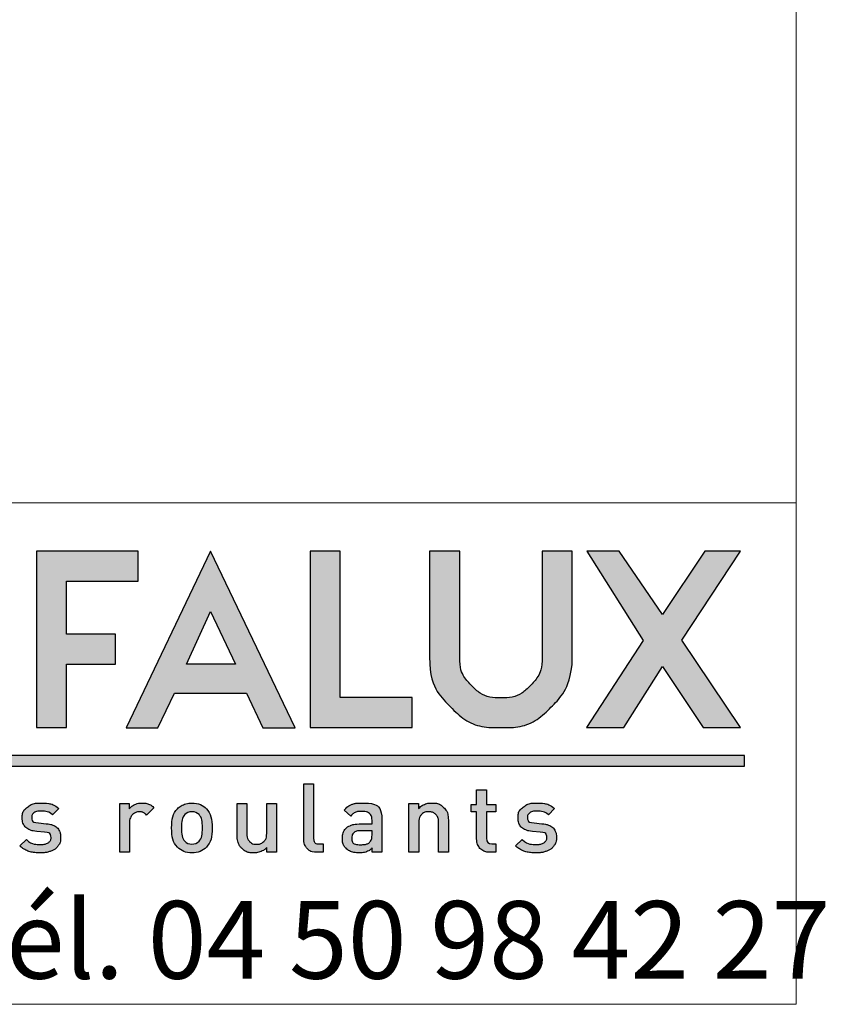
# Paper-space layout 'BR-IC17ESP-D' of a CAD drawing. Units: millimetres. Extents: x 10 to 201, y 11 to 459.
# Drawn here: x 179 to 201, y 13 to 40 of the extents above; entities that cross this region are included whole.
import ezdxf

# ---------------------------------------------------------------- set-up
doc = ezdxf.new("R2010")
doc.units = ezdxf.units.MM
doc.layers.add('CALQUE_1', color=7, linetype='Continuous')
doc.styles.add('SLDTEXTSTYLE1', font='TXT', dxfattribs={"width": 0.683824})

# ---------------------------------------------------------------- blocks, each defined once
blk = doc.blocks.new('Logo cartouche_2')
at = {"layer": 'CALQUE_1'}
for color, points in [(158, [(23.558, 7.506), (25.518, 7.506), (25.518, 8.321), (22.74, 8.321), (22.74, 3.504), (23.558, 3.504), (23.557, 5.238), (24.899, 5.238), (24.899, 6.057), (23.558, 6.057)]), (158, [(32.985, 4.323), (31.025, 4.323), (31.025, 8.321), (30.206, 8.321), (30.206, 3.504), (30.382, 3.504), (32.985, 3.504)]), (158, [(41.94, 3.506), (40.345, 5.893), (41.941, 8.321), (40.973, 8.321), (39.811, 6.589), (38.629, 8.321), (37.747, 8.321), (39.285, 5.885), (37.745, 3.505), (38.757, 3.505), (39.814, 5.175), (40.92, 3.506)]), (41, [(42.048, 2.744), (1.375, 2.744), (1.375, 2.452), (42.048, 2.452)])]:
    blk.add_hatch(color=color, dxfattribs=at).paths.add_polyline_path(points, flags=0)
h = blk.add_hatch(color=158, dxfattribs=at)
h.paths.add_polyline_path([(29.794, 3.503), (27.49, 8.323), (25.184, 3.503), (26.048, 3.503), (26.506, 4.446), (28.471, 4.446), (28.911, 3.503)], flags=0)
h.paths.add_polyline_path([(27.489, 6.676), (28.172, 5.239), (26.831, 5.238)], flags=0)
h = blk.add_hatch(color=158, dxfattribs=at)
edge = h.paths.add_edge_path(flags=0)
edge.add_line((37.351, 8.321), (36.532, 8.321))
edge.add_line((36.532, 8.321), (36.532, 8.145))
edge.add_line((36.532, 8.145), (36.532, 5.432))
edge.add_spline(control_points=[(36.532, 5.432), (36.53, 5.121), (36.427, 4.872), (36.204, 4.647), (35.98, 4.425), (35.729, 4.32), (35.411, 4.319), (35.091, 4.32), (34.838, 4.425), (34.613, 4.647), (34.389, 4.872), (34.285, 5.121), (34.283, 5.432)], knot_values=[0, 0, 0, 0, 1, 2, 3, 4, 5, 6, 7, 8, 9, 10, 10, 10, 10], weights=[1, 1, 1, 1, 1, 1, 1, 1, 1, 1, 1, 1, 1], degree=3, periodic=0)
edge.add_line((34.283, 5.432), (34.283, 8.321))
edge.add_line((34.283, 8.321), (33.464, 8.321))
edge.add_line((33.464, 8.321), (33.464, 5.432))
edge.add_spline(control_points=[(33.464, 5.432), (33.463, 4.907), (33.658, 4.439), (34.034, 4.069), (34.408, 3.696), (34.88, 3.503), (35.411, 3.505), (35.414, 3.505), (35.416, 3.505), (35.418, 3.505), (35.942, 3.504), (36.41, 3.699), (36.783, 4.071), (37.098, 4.382), (37.29, 4.773), (37.349, 5.221)], knot_values=[0, 0, 0, 0, 1, 2, 3, 4, 5, 6, 7, 8, 9, 10, 11, 12, 13, 13, 13, 13], weights=[1, 1, 1, 1, 1, 1, 1, 1, 1, 1, 1, 1, 1, 1, 1, 1], degree=3, periodic=0)
edge.add_line((37.349, 5.221), (37.351, 5.233))
edge.add_line((37.351, 5.233), (37.351, 8.321))
h = blk.add_hatch(color=158, dxfattribs=at)
edge = h.paths.add_edge_path(flags=0)
edge.add_line((30.561, 0.33), (30.561, 0.102))
edge.add_line((30.561, 0.102), (30.396, 0.102))
edge.add_spline(control_points=[(30.396, 0.102), (30.276, 0.102), (30.185, 0.137), (30.124, 0.206), (30.063, 0.276), (30.033, 0.364), (30.033, 0.469)], knot_values=[0, 0, 0, 0, 1, 2, 3, 4, 4, 4, 4], weights=[1, 1, 1, 1, 1, 1, 1], degree=3, periodic=0)
edge.add_line((30.033, 0.469), (30.033, 1.968))
edge.add_line((30.033, 1.968), (30.3, 1.968))
edge.add_line((30.3, 1.968), (30.3, 0.485))
edge.add_spline(control_points=[(30.3, 0.485), (30.3, 0.432), (30.311, 0.393), (30.332, 0.368), (30.353, 0.342), (30.39, 0.33), (30.443, 0.33)], knot_values=[0, 0, 0, 0, 1, 2, 3, 4, 4, 4, 4], weights=[1, 1, 1, 1, 1, 1, 1], degree=3, periodic=0)
edge.add_line((30.443, 0.33), (30.561, 0.33))
h = blk.add_hatch(color=158, dxfattribs=at)
edge = h.paths.add_edge_path(flags=0)
edge.add_line((35.271, 0.33), (35.271, 0.102))
edge.add_line((35.271, 0.102), (35.111, 0.102))
edge.add_spline(control_points=[(35.111, 0.102), (35.033, 0.102), (34.966, 0.119), (34.91, 0.153), (34.856, 0.187), (34.815, 0.232), (34.787, 0.288), (34.76, 0.344), (34.746, 0.406), (34.746, 0.472)], knot_values=[0, 0, 0, 0, 1, 2, 3, 4, 5, 6, 7, 7, 7, 7], weights=[1, 1, 1, 1, 1, 1, 1, 1, 1, 1], degree=3, periodic=0)
edge.add_line((34.746, 0.472), (34.746, 1.203))
edge.add_line((34.746, 1.203), (34.595, 1.203))
edge.add_line((34.595, 1.203), (34.595, 1.408))
edge.add_line((34.595, 1.408), (34.746, 1.408))
edge.add_line((34.746, 1.408), (34.746, 1.811))
edge.add_line((34.746, 1.811), (35.014, 1.811))
edge.add_line((35.014, 1.811), (35.014, 1.408))
edge.add_line((35.014, 1.408), (35.271, 1.408))
edge.add_line((35.271, 1.408), (35.271, 1.203))
edge.add_line((35.271, 1.203), (35.014, 1.203))
edge.add_line((35.014, 1.203), (35.014, 0.485))
edge.add_spline(control_points=[(35.014, 0.485), (35.014, 0.381), (35.063, 0.33), (35.161, 0.33)], knot_values=[0, 0, 0, 0, 1, 1, 1, 1], weights=[1, 1, 1, 1], degree=3, periodic=0)
edge.add_line((35.161, 0.33), (35.271, 0.33))
h = blk.add_hatch(color=158, dxfattribs=at)
edge = h.paths.add_edge_path(flags=0)
edge.add_spline(control_points=[(23.4, 0.508), (23.4, 0.417), (23.377, 0.341), (23.33, 0.277), (23.283, 0.214), (23.218, 0.167), (23.135, 0.135), (23.052, 0.103), (22.956, 0.087), (22.847, 0.087), (22.767, 0.087), (22.695, 0.092), (22.631, 0.103), (22.566, 0.114), (22.506, 0.134), (22.45, 0.161), (22.394, 0.188), (22.34, 0.227), (22.288, 0.277)], knot_values=[0, 0, 0, 0, 1, 2, 3, 4, 5, 6, 7, 8, 9, 10, 11, 12, 13, 14, 15, 16, 16, 16, 16], weights=[1, 1, 1, 1, 1, 1, 1, 1, 1, 1, 1, 1, 1, 1, 1, 1, 1, 1, 1], degree=3, periodic=0)
edge.add_line((22.288, 0.277), (22.464, 0.453))
edge.add_spline(control_points=[(22.464, 0.453), (22.554, 0.36), (22.681, 0.315), (22.847, 0.315), (22.902, 0.315), (22.952, 0.321), (22.996, 0.335), (23.041, 0.349), (23.076, 0.369), (23.101, 0.397), (23.126, 0.424), (23.138, 0.458), (23.138, 0.498), (23.138, 0.593), (23.079, 0.646), (22.96, 0.655)], knot_values=[0, 0, 0, 0, 1, 2, 3, 4, 5, 6, 7, 8, 9, 10, 11, 12, 13, 13, 13, 13], weights=[1, 1, 1, 1, 1, 1, 1, 1, 1, 1, 1, 1, 1, 1, 1, 1], degree=3, periodic=0)
edge.add_line((22.96, 0.655), (22.748, 0.673))
edge.add_spline(control_points=[(22.748, 0.673), (22.663, 0.68), (22.591, 0.698), (22.533, 0.727), (22.474, 0.755), (22.429, 0.795), (22.399, 0.847), (22.369, 0.899), (22.353, 0.963), (22.353, 1.04), (22.353, 1.165), (22.401, 1.265), (22.496, 1.338), (22.591, 1.411), (22.711, 1.447), (22.854, 1.447), (23.069, 1.447), (23.234, 1.397), (23.348, 1.297)], knot_values=[0, 0, 0, 0, 1, 2, 3, 4, 5, 6, 7, 8, 9, 10, 11, 12, 13, 14, 15, 16, 16, 16, 16], weights=[1, 1, 1, 1, 1, 1, 1, 1, 1, 1, 1, 1, 1, 1, 1, 1, 1, 1, 1], degree=3, periodic=0)
edge.add_line((23.348, 1.297), (23.18, 1.127))
edge.add_spline(control_points=[(23.18, 1.127), (23.103, 1.192), (22.993, 1.225), (22.852, 1.225), (22.774, 1.225), (22.714, 1.209), (22.673, 1.178), (22.631, 1.148), (22.611, 1.106), (22.611, 1.053), (22.611, 0.963), (22.672, 0.913), (22.795, 0.902)], knot_values=[0, 0, 0, 0, 1, 2, 3, 4, 5, 6, 7, 8, 9, 10, 10, 10, 10], weights=[1, 1, 1, 1, 1, 1, 1, 1, 1, 1, 1, 1, 1], degree=3, periodic=0)
edge.add_line((22.795, 0.902), (23.005, 0.883))
edge.add_spline(control_points=[(23.005, 0.883), (23.088, 0.876), (23.158, 0.858), (23.218, 0.829), (23.277, 0.8), (23.322, 0.759), (23.354, 0.705), (23.385, 0.651), (23.4, 0.585), (23.4, 0.508)], knot_values=[0, 0, 0, 0, 1, 2, 3, 4, 5, 6, 7, 7, 7, 7], weights=[1, 1, 1, 1, 1, 1, 1, 1, 1, 1], degree=3, periodic=0)
h = blk.add_hatch(color=158, dxfattribs=at)
edge = h.paths.add_edge_path(flags=0)
edge.add_spline(control_points=[(25.273, 1.286), (25.308, 1.335), (25.357, 1.374), (25.421, 1.403), (25.484, 1.433), (25.553, 1.447), (25.626, 1.447), (25.691, 1.447), (25.75, 1.438), (25.8, 1.418), (25.849, 1.399), (25.897, 1.366), (25.943, 1.32)], knot_values=[0, 0, 0, 0, 1, 2, 3, 4, 5, 6, 7, 8, 9, 10, 10, 10, 10], weights=[1, 1, 1, 1, 1, 1, 1, 1, 1, 1, 1, 1, 1], degree=3, periodic=0)
edge.add_line((25.943, 1.32), (25.741, 1.118))
edge.add_spline(control_points=[(25.741, 1.118), (25.71, 1.15), (25.681, 1.172), (25.653, 1.186), (25.625, 1.2), (25.588, 1.207), (25.543, 1.207), (25.495, 1.207), (25.451, 1.194), (25.41, 1.169), (25.37, 1.144), (25.338, 1.11), (25.314, 1.065), (25.29, 1.021), (25.278, 0.968), (25.278, 0.909)], knot_values=[0, 0, 0, 0, 1, 2, 3, 4, 5, 6, 7, 8, 9, 10, 11, 12, 13, 13, 13, 13], weights=[1, 1, 1, 1, 1, 1, 1, 1, 1, 1, 1, 1, 1, 1, 1, 1], degree=3, periodic=0)
edge.add_line((25.278, 0.909), (25.278, 0.102))
edge.add_line((25.278, 0.102), (25.01, 0.102))
edge.add_line((25.01, 0.102), (25.01, 1.431))
edge.add_line((25.01, 1.431), (25.273, 1.431))
edge.add_line((25.273, 1.431), (25.273, 1.286))
h = blk.add_hatch(color=158, dxfattribs=at)
edge = h.paths.add_edge_path(flags=0)
edge.add_spline(control_points=[(27.377, 1.29), (27.436, 1.227), (27.478, 1.155), (27.5, 1.073)], knot_values=[13, 13, 13, 13, 14, 14, 14, 14], weights=[1, 1, 1, 1], degree=3, periodic=0)
edge.add_spline(control_points=[(27.5, 1.073), (27.523, 0.99), (27.534, 0.889), (27.534, 0.768)], knot_values=[14, 14, 14, 14, 15, 15, 15, 15], weights=[1, 1, 1, 1], degree=3, periodic=0)
edge.add_spline(control_points=[(27.534, 0.768), (27.534, 0.645), (27.523, 0.542), (27.501, 0.46)], knot_values=[0, 0, 0, 0, 1, 1, 1, 1], weights=[1, 1, 1, 1], degree=3, periodic=0)
edge.add_spline(control_points=[(27.501, 0.46), (27.479, 0.378), (27.437, 0.306), (27.377, 0.244)], knot_values=[1, 1, 1, 1, 2, 2, 2, 2], weights=[1, 1, 1, 1], degree=3, periodic=0)
edge.add_spline(control_points=[(27.377, 0.244), (27.276, 0.139), (27.143, 0.087), (26.979, 0.087), (26.816, 0.087), (26.684, 0.139), (26.583, 0.244)], knot_values=[2, 2, 2, 2, 3, 3, 3, 4, 4, 4, 4], weights=[1, 1, 1, 1, 1, 1, 1], degree=3, periodic=0)
edge.add_spline(control_points=[(26.583, 0.244), (26.523, 0.306), (26.482, 0.378), (26.46, 0.461)], knot_values=[4, 4, 4, 4, 5, 5, 5, 5], weights=[1, 1, 1, 1], degree=3, periodic=0)
edge.add_spline(control_points=[(26.46, 0.461), (26.437, 0.543), (26.426, 0.646), (26.426, 0.768), (26.426, 0.887), (26.437, 0.988), (26.461, 1.072)], knot_values=[5, 5, 5, 5, 6, 6, 6, 7, 7, 7, 7], weights=[1, 1, 1, 1, 1, 1, 1], degree=3, periodic=0)
edge.add_spline(control_points=[(26.461, 1.072), (26.483, 1.156), (26.525, 1.228), (26.583, 1.29)], knot_values=[7, 7, 7, 7, 8, 8, 8, 8], weights=[1, 1, 1, 1], degree=3, periodic=0)
edge.add_spline(control_points=[(26.583, 1.29), (26.612, 1.321), (26.646, 1.347), (26.684, 1.37)], knot_values=[8, 8, 8, 8, 9, 9, 9, 9], weights=[1, 1, 1, 1], degree=3, periodic=0)
edge.add_spline(control_points=[(26.684, 1.37), (26.723, 1.394), (26.767, 1.412), (26.818, 1.426)], knot_values=[9, 9, 9, 9, 10, 10, 10, 10], weights=[1, 1, 1, 1], degree=3, periodic=0)
edge.add_spline(control_points=[(26.818, 1.426), (26.869, 1.44), (26.922, 1.447), (26.979, 1.447), (27.067, 1.447), (27.144, 1.433), (27.21, 1.404)], knot_values=[10, 10, 10, 10, 11, 11, 11, 12, 12, 12, 12], weights=[1, 1, 1, 1, 1, 1, 1], degree=3, periodic=0)
edge.add_spline(control_points=[(27.21, 1.404), (27.277, 1.375), (27.332, 1.337), (27.377, 1.29)], knot_values=[12, 12, 12, 12, 13, 13, 13, 13], weights=[1, 1, 1, 1], degree=3, periodic=0)
edge = h.paths.add_edge_path(flags=0)
edge.add_spline(control_points=[(26.784, 0.404), (26.837, 0.351), (26.902, 0.324), (26.979, 0.324), (27.058, 0.324), (27.123, 0.351), (27.175, 0.404)], knot_values=[8, 8, 8, 8, 9, 9, 9, 10, 10, 10, 10], weights=[1, 1, 1, 1, 1, 1, 1], degree=3, periodic=0)
edge.add_spline(control_points=[(27.175, 0.404), (27.212, 0.442), (27.237, 0.49), (27.249, 0.549)], knot_values=[10, 10, 10, 10, 11, 11, 11, 11], weights=[1, 1, 1, 1], degree=3, periodic=0)
edge.add_spline(control_points=[(27.249, 0.549), (27.261, 0.608), (27.267, 0.681), (27.267, 0.767)], knot_values=[11, 11, 11, 11, 12, 12, 12, 12], weights=[1, 1, 1, 1], degree=3, periodic=0)
edge.add_spline(control_points=[(27.267, 0.767), (27.267, 0.854), (27.261, 0.927), (27.249, 0.986)], knot_values=[0, 0, 0, 0, 1, 1, 1, 1], weights=[1, 1, 1, 1], degree=3, periodic=0)
edge.add_spline(control_points=[(27.249, 0.986), (27.237, 1.045), (27.212, 1.094), (27.175, 1.131)], knot_values=[1, 1, 1, 1, 2, 2, 2, 2], weights=[1, 1, 1, 1], degree=3, periodic=0)
edge.add_spline(control_points=[(27.175, 1.131), (27.126, 1.181), (27.061, 1.207), (26.979, 1.207), (26.899, 1.207), (26.834, 1.181), (26.784, 1.131)], knot_values=[2, 2, 2, 2, 3, 3, 3, 4, 4, 4, 4], weights=[1, 1, 1, 1, 1, 1, 1], degree=3, periodic=0)
edge.add_spline(control_points=[(26.784, 1.131), (26.747, 1.094), (26.723, 1.045), (26.711, 0.986)], knot_values=[4, 4, 4, 4, 5, 5, 5, 5], weights=[1, 1, 1, 1], degree=3, periodic=0)
edge.add_spline(control_points=[(26.711, 0.986), (26.699, 0.927), (26.693, 0.854), (26.693, 0.767), (26.693, 0.681), (26.699, 0.608), (26.711, 0.549)], knot_values=[5, 5, 5, 5, 6, 6, 6, 7, 7, 7, 7], weights=[1, 1, 1, 1, 1, 1, 1], degree=3, periodic=0)
edge.add_spline(control_points=[(26.711, 0.549), (26.723, 0.49), (26.747, 0.442), (26.784, 0.404)], knot_values=[7, 7, 7, 7, 8, 8, 8, 8], weights=[1, 1, 1, 1], degree=3, periodic=0)
h = blk.add_hatch(color=158, dxfattribs=at)
edge = h.paths.add_edge_path(flags=0)
edge.add_line((29.288, 1.431), (29.288, 0.102))
edge.add_line((29.288, 0.102), (29.027, 0.102))
edge.add_line((29.027, 0.102), (29.027, 0.235))
edge.add_spline(control_points=[(29.027, 0.235), (28.982, 0.187), (28.928, 0.151), (28.866, 0.125), (28.804, 0.1), (28.74, 0.087), (28.672, 0.087), (28.538, 0.087), (28.429, 0.127), (28.344, 0.207), (28.296, 0.255), (28.262, 0.309), (28.242, 0.37), (28.221, 0.431), (28.211, 0.502), (28.211, 0.582)], knot_values=[0, 0, 0, 0, 1, 2, 3, 4, 5, 6, 7, 8, 9, 10, 11, 12, 13, 13, 13, 13], weights=[1, 1, 1, 1, 1, 1, 1, 1, 1, 1, 1, 1, 1, 1, 1, 1], degree=3, periodic=0)
edge.add_line((28.211, 0.582), (28.211, 1.431))
edge.add_line((28.211, 1.431), (28.479, 1.431))
edge.add_line((28.479, 1.431), (28.479, 0.622))
edge.add_spline(control_points=[(28.479, 0.622), (28.479, 0.523), (28.504, 0.448), (28.553, 0.399), (28.603, 0.349), (28.667, 0.324), (28.745, 0.324), (28.825, 0.324), (28.891, 0.35), (28.943, 0.4), (28.994, 0.45), (29.02, 0.523), (29.02, 0.622)], knot_values=[0, 0, 0, 0, 1, 2, 3, 4, 5, 6, 7, 8, 9, 10, 10, 10, 10], weights=[1, 1, 1, 1, 1, 1, 1, 1, 1, 1, 1, 1, 1], degree=3, periodic=0)
edge.add_line((29.02, 0.622), (29.02, 1.431))
edge.add_line((29.02, 1.431), (29.288, 1.431))
h = blk.add_hatch(color=158, dxfattribs=at)
edge = h.paths.add_edge_path(flags=0)
edge.add_line((32.161, 0.99), (32.161, 0.102))
edge.add_line((32.161, 0.102), (31.899, 0.102))
edge.add_line((31.899, 0.102), (31.899, 0.222))
edge.add_spline(control_points=[(31.899, 0.222), (31.85, 0.174), (31.799, 0.139), (31.746, 0.118), (31.693, 0.097), (31.626, 0.087), (31.545, 0.087), (31.465, 0.087), (31.396, 0.097), (31.337, 0.117), (31.278, 0.137), (31.228, 0.167), (31.188, 0.207), (31.118, 0.279), (31.083, 0.375), (31.083, 0.492), (31.083, 0.568), (31.101, 0.635), (31.136, 0.693), (31.171, 0.75), (31.223, 0.795), (31.292, 0.827), (31.36, 0.859), (31.443, 0.875), (31.542, 0.875)], knot_values=[0, 0, 0, 0, 1, 2, 3, 4, 5, 6, 7, 8, 9, 10, 11, 12, 13, 14, 15, 16, 17, 18, 19, 20, 21, 22, 22, 22, 22], weights=[1, 1, 1, 1, 1, 1, 1, 1, 1, 1, 1, 1, 1, 1, 1, 1, 1, 1, 1, 1, 1, 1, 1, 1, 1], degree=3, periodic=0)
edge.add_line((31.542, 0.875), (31.893, 0.875))
edge.add_line((31.893, 0.875), (31.893, 0.969))
edge.add_spline(control_points=[(31.893, 0.969), (31.893, 1.054), (31.87, 1.117), (31.824, 1.157), (31.778, 1.197), (31.705, 1.217), (31.603, 1.217), (31.529, 1.217), (31.471, 1.208), (31.429, 1.189), (31.388, 1.17), (31.349, 1.137), (31.311, 1.089)], knot_values=[0, 0, 0, 0, 1, 2, 3, 4, 5, 6, 7, 8, 9, 10, 10, 10, 10], weights=[1, 1, 1, 1, 1, 1, 1, 1, 1, 1, 1, 1, 1], degree=3, periodic=0)
edge.add_line((31.311, 1.089), (31.136, 1.254))
edge.add_spline(control_points=[(31.136, 1.254), (31.196, 1.326), (31.263, 1.376), (31.336, 1.405), (31.408, 1.433), (31.5, 1.447), (31.613, 1.447), (31.978, 1.447), (32.161, 1.295), (32.161, 0.99)], knot_values=[0, 0, 0, 0, 1, 2, 3, 4, 5, 6, 7, 7, 7, 7], weights=[1, 1, 1, 1, 1, 1, 1, 1, 1, 1], degree=3, periodic=0)
edge = h.paths.add_edge_path(flags=0)
edge.add_line((31.893, 0.69), (31.581, 0.69))
edge.add_spline(control_points=[(31.581, 0.69), (31.504, 0.69), (31.444, 0.673), (31.404, 0.64), (31.363, 0.606), (31.343, 0.559), (31.343, 0.498), (31.343, 0.372), (31.424, 0.31), (31.586, 0.31), (31.644, 0.31), (31.691, 0.314), (31.73, 0.324), (31.768, 0.334), (31.803, 0.354), (31.836, 0.385), (31.874, 0.423), (31.893, 0.489), (31.893, 0.582)], knot_values=[0, 0, 0, 0, 1, 2, 3, 4, 5, 6, 7, 8, 9, 10, 11, 12, 13, 14, 15, 16, 16, 16, 16], weights=[1, 1, 1, 1, 1, 1, 1, 1, 1, 1, 1, 1, 1, 1, 1, 1, 1, 1, 1], degree=3, periodic=0)
edge.add_line((31.893, 0.582), (31.893, 0.69))
h = blk.add_hatch(color=158, dxfattribs=at)
edge = h.paths.add_edge_path(flags=0)
edge.add_line((33.977, 0.952), (33.977, 0.102))
edge.add_line((33.977, 0.102), (33.71, 0.102))
edge.add_line((33.71, 0.102), (33.71, 0.911))
edge.add_spline(control_points=[(33.71, 0.911), (33.71, 0.978), (33.698, 1.033), (33.674, 1.077), (33.651, 1.122), (33.619, 1.154), (33.579, 1.175), (33.539, 1.196), (33.493, 1.207), (33.442, 1.207), (33.362, 1.207), (33.296, 1.182), (33.244, 1.132), (33.193, 1.082), (33.167, 1.008), (33.167, 0.911)], knot_values=[0, 0, 0, 0, 1, 2, 3, 4, 5, 6, 7, 8, 9, 10, 11, 12, 13, 13, 13, 13], weights=[1, 1, 1, 1, 1, 1, 1, 1, 1, 1, 1, 1, 1, 1, 1, 1], degree=3, periodic=0)
edge.add_line((33.167, 0.911), (33.167, 0.102))
edge.add_line((33.167, 0.102), (32.9, 0.102))
edge.add_line((32.9, 0.102), (32.9, 1.431))
edge.add_line((32.9, 1.431), (33.162, 1.431))
edge.add_line((33.162, 1.431), (33.162, 1.296))
edge.add_spline(control_points=[(33.162, 1.296), (33.206, 1.346), (33.26, 1.383), (33.322, 1.409), (33.384, 1.434), (33.448, 1.447), (33.515, 1.447), (33.651, 1.447), (33.76, 1.407), (33.843, 1.326), (33.932, 1.24), (33.977, 1.115), (33.977, 0.952)], knot_values=[0, 0, 0, 0, 1, 2, 3, 4, 5, 6, 7, 8, 9, 10, 10, 10, 10], weights=[1, 1, 1, 1, 1, 1, 1, 1, 1, 1, 1, 1, 1], degree=3, periodic=0)
h = blk.add_hatch(color=158, dxfattribs=at)
edge = h.paths.add_edge_path(flags=0)
edge.add_spline(control_points=[(36.922, 0.508), (36.922, 0.417), (36.899, 0.341), (36.851, 0.277), (36.804, 0.214), (36.74, 0.167), (36.657, 0.135), (36.574, 0.103), (36.478, 0.087), (36.368, 0.087), (36.289, 0.087), (36.217, 0.092), (36.153, 0.103), (36.088, 0.114), (36.028, 0.134), (35.972, 0.161), (35.916, 0.188), (35.862, 0.227), (35.81, 0.277)], knot_values=[0, 0, 0, 0, 1, 2, 3, 4, 5, 6, 7, 8, 9, 10, 11, 12, 13, 14, 15, 16, 16, 16, 16], weights=[1, 1, 1, 1, 1, 1, 1, 1, 1, 1, 1, 1, 1, 1, 1, 1, 1, 1, 1], degree=3, periodic=0)
edge.add_line((35.81, 0.277), (35.986, 0.453))
edge.add_spline(control_points=[(35.986, 0.453), (36.075, 0.36), (36.203, 0.315), (36.369, 0.315), (36.423, 0.315), (36.473, 0.321), (36.518, 0.335), (36.563, 0.349), (36.598, 0.369), (36.622, 0.397), (36.647, 0.424), (36.66, 0.458), (36.66, 0.498), (36.66, 0.593), (36.6, 0.646), (36.482, 0.655)], knot_values=[0, 0, 0, 0, 1, 2, 3, 4, 5, 6, 7, 8, 9, 10, 11, 12, 13, 13, 13, 13], weights=[1, 1, 1, 1, 1, 1, 1, 1, 1, 1, 1, 1, 1, 1, 1, 1], degree=3, periodic=0)
edge.add_line((36.482, 0.655), (36.269, 0.673))
edge.add_spline(control_points=[(36.269, 0.673), (36.184, 0.68), (36.113, 0.698), (36.054, 0.727), (35.995, 0.755), (35.951, 0.795), (35.921, 0.847), (35.89, 0.899), (35.875, 0.963), (35.875, 1.04), (35.875, 1.165), (35.923, 1.265), (36.018, 1.338), (36.113, 1.411), (36.233, 1.447), (36.376, 1.447), (36.591, 1.447), (36.755, 1.397), (36.87, 1.297)], knot_values=[0, 0, 0, 0, 1, 2, 3, 4, 5, 6, 7, 8, 9, 10, 11, 12, 13, 14, 15, 16, 16, 16, 16], weights=[1, 1, 1, 1, 1, 1, 1, 1, 1, 1, 1, 1, 1, 1, 1, 1, 1, 1, 1], degree=3, periodic=0)
edge.add_line((36.87, 1.297), (36.702, 1.127))
edge.add_spline(control_points=[(36.702, 1.127), (36.624, 1.192), (36.515, 1.225), (36.374, 1.225), (36.296, 1.225), (36.236, 1.209), (36.194, 1.178), (36.153, 1.148), (36.132, 1.106), (36.132, 1.053), (36.132, 0.963), (36.194, 0.913), (36.317, 0.902)], knot_values=[0, 0, 0, 0, 1, 2, 3, 4, 5, 6, 7, 8, 9, 10, 10, 10, 10], weights=[1, 1, 1, 1, 1, 1, 1, 1, 1, 1, 1, 1, 1], degree=3, periodic=0)
edge.add_line((36.317, 0.902), (36.526, 0.883))
edge.add_spline(control_points=[(36.526, 0.883), (36.609, 0.876), (36.68, 0.858), (36.74, 0.829), (36.799, 0.8), (36.844, 0.759), (36.875, 0.705), (36.906, 0.651), (36.922, 0.585), (36.922, 0.508)], knot_values=[0, 0, 0, 0, 1, 2, 3, 4, 5, 6, 7, 7, 7, 7], weights=[1, 1, 1, 1, 1, 1, 1, 1, 1, 1], degree=3, periodic=0)
for p, q in [((25.518, 8.321), (22.74, 8.321)), ((22.74, 8.321), (22.74, 3.504)), ((27.49, 8.323), (25.184, 3.503)), ((25.518, 7.506), (25.518, 8.321)), ((29.794, 3.503), (27.49, 8.323)), ((31.025, 8.321), (30.206, 8.321)), ((30.206, 8.321), (30.206, 3.504)), ((31.025, 4.323), (31.025, 8.321)), ((34.283, 8.321), (33.464, 8.321)), ((33.464, 8.321), (33.464, 5.432)), ((34.283, 5.432), (34.283, 8.321)), ((36.532, 8.321), (36.532, 8.145)), ((37.351, 8.321), (36.532, 8.321)), ((36.532, 8.145), (36.532, 5.432)), ((37.351, 5.233), (37.351, 8.321)), ((38.629, 8.321), (37.747, 8.321)), ((37.747, 8.321), (39.285, 5.885)), ((39.811, 6.589), (38.629, 8.321)), ((40.973, 8.321), (39.811, 6.589)), ((40.345, 5.893), (41.941, 8.321)), ((41.941, 8.321), (40.973, 8.321)), ((23.558, 6.057), (23.558, 7.506)), ((23.558, 7.506), (25.518, 7.506)), ((26.831, 5.238), (27.489, 6.676)), ((27.489, 6.676), (28.172, 5.239)), ((24.899, 6.057), (23.558, 6.057)), ((24.899, 5.238), (24.899, 6.057)), ((39.285, 5.885), (37.745, 3.505)), ((41.94, 3.506), (40.345, 5.893)), ((23.558, 3.504), (23.557, 5.238)), ((23.557, 5.238), (24.899, 5.238)), ((28.172, 5.239), (26.831, 5.238)), ((37.349, 5.221), (37.351, 5.233)), ((38.757, 3.505), (39.814, 5.175)), ((39.814, 5.175), (40.92, 3.506)), ((26.048, 3.503), (26.506, 4.446)), ((26.506, 4.446), (28.471, 4.446)), ((28.471, 4.446), (28.911, 3.503)), ((32.985, 4.323), (31.025, 4.323)), ((32.985, 3.504), (32.985, 4.323)), ((22.74, 3.504), (23.558, 3.504)), ((25.184, 3.503), (26.048, 3.503)), ((28.911, 3.503), (29.794, 3.503)), ((30.206, 3.504), (30.382, 3.504)), ((30.382, 3.504), (32.985, 3.504)), ((37.745, 3.505), (38.757, 3.505)), ((40.92, 3.506), (41.94, 3.506)), ((42.048, 2.744), (1.375, 2.744)), ((42.048, 2.452), (42.048, 2.744)), ((1.375, 2.452), (42.048, 2.452)), ((30.033, 0.469), (30.033, 1.968)), ((30.033, 1.968), (30.3, 1.968)), ((30.3, 1.968), (30.3, 0.485)), ((34.746, 1.408), (34.746, 1.811)), ((34.746, 1.811), (35.014, 1.811)), ((35.014, 1.811), (35.014, 1.408)), ((25.01, 0.102), (25.01, 1.431)), ((25.01, 1.431), (25.273, 1.431)), ((25.273, 1.431), (25.273, 1.286)), ((28.211, 0.582), (28.211, 1.431)), ((28.211, 1.431), (28.479, 1.431)), ((28.479, 1.431), (28.479, 0.622)), ((29.02, 0.622), (29.02, 1.431)), ((29.02, 1.431), (29.288, 1.431)), ((29.288, 1.431), (29.288, 0.102)), ((32.9, 0.102), (32.9, 1.431)), ((32.9, 1.431), (33.162, 1.431)), ((33.162, 1.431), (33.162, 1.296)), ((34.595, 1.203), (34.595, 1.408)), ((34.595, 1.408), (34.746, 1.408)), ((35.014, 1.408), (35.271, 1.408)), ((35.271, 1.408), (35.271, 1.203)), ((23.348, 1.297), (23.18, 1.127)), ((25.943, 1.32), (25.741, 1.118)), ((31.311, 1.089), (31.136, 1.254)), ((34.746, 1.203), (34.595, 1.203)), ((34.746, 0.472), (34.746, 1.203)), ((35.271, 1.203), (35.014, 1.203)), ((35.014, 1.203), (35.014, 0.485)), ((36.87, 1.297), (36.702, 1.127)), ((22.795, 0.902), (23.005, 0.883)), ((25.278, 0.909), (25.278, 0.102)), ((31.542, 0.875), (31.893, 0.875)), ((31.893, 0.875), (31.893, 0.969)), ((32.161, 0.99), (32.161, 0.102)), ((33.167, 0.911), (33.167, 0.102)), ((33.71, 0.102), (33.71, 0.911)), ((33.977, 0.952), (33.977, 0.102)), ((36.317, 0.902), (36.526, 0.883)), ((22.96, 0.655), (22.748, 0.673)), ((31.893, 0.69), (31.581, 0.69)), ((31.893, 0.582), (31.893, 0.69)), ((36.482, 0.655), (36.269, 0.673)), ((22.288, 0.277), (22.464, 0.453)), ((30.443, 0.33), (30.561, 0.33)), ((30.561, 0.33), (30.561, 0.102)), ((35.161, 0.33), (35.271, 0.33)), ((35.271, 0.33), (35.271, 0.102)), ((35.81, 0.277), (35.986, 0.453)), ((25.278, 0.102), (25.01, 0.102)), ((29.027, 0.102), (29.027, 0.235)), ((29.288, 0.102), (29.027, 0.102)), ((30.561, 0.102), (30.396, 0.102)), ((31.899, 0.102), (31.899, 0.222)), ((32.161, 0.102), (31.899, 0.102)), ((33.167, 0.102), (32.9, 0.102)), ((33.977, 0.102), (33.71, 0.102)), ((35.271, 0.102), (35.111, 0.102))]:
    blk.add_line(p, q, dxfattribs=at)
for points in [[(33.464, 5.432), (33.463, 4.907), (33.658, 4.439), (34.034, 4.069), (34.408, 3.696), (34.88, 3.503), (35.411, 3.505), (35.414, 3.505), (35.416, 3.505), (35.418, 3.505), (35.942, 3.504), (36.41, 3.699), (36.783, 4.071), (37.098, 4.382), (37.29, 4.773), (37.349, 5.221)], [(36.532, 5.432), (36.53, 5.121), (36.427, 4.872), (36.204, 4.647), (35.98, 4.425), (35.729, 4.32), (35.411, 4.319), (35.091, 4.32), (34.838, 4.425), (34.613, 4.647), (34.389, 4.872), (34.285, 5.121), (34.283, 5.432)], [(22.748, 0.673), (22.663, 0.68), (22.591, 0.698), (22.533, 0.727), (22.474, 0.755), (22.429, 0.795), (22.399, 0.847), (22.369, 0.899), (22.353, 0.963), (22.353, 1.04), (22.353, 1.165), (22.401, 1.265), (22.496, 1.338), (22.591, 1.411), (22.711, 1.447), (22.854, 1.447), (23.069, 1.447), (23.234, 1.397), (23.348, 1.297)], [(25.273, 1.286), (25.308, 1.335), (25.357, 1.374), (25.421, 1.403), (25.484, 1.433), (25.553, 1.447), (25.626, 1.447), (25.691, 1.447), (25.75, 1.438), (25.8, 1.418), (25.849, 1.399), (25.897, 1.366), (25.943, 1.32)], [(26.583, 1.29), (26.612, 1.321), (26.646, 1.347), (26.684, 1.37)], [(26.684, 1.37), (26.723, 1.394), (26.767, 1.412), (26.818, 1.426)], [(27.21, 1.404), (27.277, 1.375), (27.332, 1.337), (27.377, 1.29)], [(31.136, 1.254), (31.196, 1.326), (31.263, 1.376), (31.336, 1.405), (31.408, 1.433), (31.5, 1.447), (31.613, 1.447), (31.978, 1.447), (32.161, 1.295), (32.161, 0.99)], [(33.162, 1.296), (33.206, 1.346), (33.26, 1.383), (33.322, 1.409), (33.384, 1.434), (33.448, 1.447), (33.515, 1.447), (33.651, 1.447), (33.76, 1.407), (33.843, 1.326), (33.932, 1.24), (33.977, 1.115), (33.977, 0.952)], [(36.269, 0.673), (36.184, 0.68), (36.113, 0.698), (36.054, 0.727), (35.995, 0.755), (35.951, 0.795), (35.921, 0.847), (35.89, 0.899), (35.875, 0.963), (35.875, 1.04), (35.875, 1.165), (35.923, 1.265), (36.018, 1.338), (36.113, 1.411), (36.233, 1.447), (36.376, 1.447), (36.591, 1.447), (36.755, 1.397), (36.87, 1.297)], [(23.18, 1.127), (23.103, 1.192), (22.993, 1.225), (22.852, 1.225), (22.774, 1.225), (22.714, 1.209), (22.673, 1.178), (22.631, 1.148), (22.611, 1.106), (22.611, 1.053), (22.611, 0.963), (22.672, 0.913), (22.795, 0.902)], [(25.741, 1.118), (25.71, 1.15), (25.681, 1.172), (25.653, 1.186), (25.625, 1.2), (25.588, 1.207), (25.543, 1.207), (25.495, 1.207), (25.451, 1.194), (25.41, 1.169), (25.37, 1.144), (25.338, 1.11), (25.314, 1.065), (25.29, 1.021), (25.278, 0.968), (25.278, 0.909)], [(26.461, 1.072), (26.483, 1.156), (26.525, 1.228), (26.583, 1.29)], [(26.784, 1.131), (26.747, 1.094), (26.723, 1.045), (26.711, 0.986)], [(27.249, 0.986), (27.237, 1.045), (27.212, 1.094), (27.175, 1.131)], [(27.377, 1.29), (27.436, 1.227), (27.478, 1.155), (27.5, 1.073)], [(31.893, 0.969), (31.893, 1.054), (31.87, 1.117), (31.824, 1.157), (31.778, 1.197), (31.705, 1.217), (31.603, 1.217), (31.529, 1.217), (31.471, 1.208), (31.429, 1.189), (31.388, 1.17), (31.349, 1.137), (31.311, 1.089)], [(33.71, 0.911), (33.71, 0.978), (33.698, 1.033), (33.674, 1.077), (33.651, 1.122), (33.619, 1.154), (33.579, 1.175), (33.539, 1.196), (33.493, 1.207), (33.442, 1.207), (33.362, 1.207), (33.296, 1.182), (33.244, 1.132), (33.193, 1.082), (33.167, 1.008), (33.167, 0.911)], [(36.702, 1.127), (36.624, 1.192), (36.515, 1.225), (36.374, 1.225), (36.296, 1.225), (36.236, 1.209), (36.194, 1.178), (36.153, 1.148), (36.132, 1.106), (36.132, 1.053), (36.132, 0.963), (36.194, 0.913), (36.317, 0.902)], [(23.005, 0.883), (23.088, 0.876), (23.158, 0.858), (23.218, 0.829), (23.277, 0.8), (23.322, 0.759), (23.354, 0.705), (23.385, 0.651), (23.4, 0.585), (23.4, 0.508)], [(27.267, 0.767), (27.267, 0.854), (27.261, 0.927), (27.249, 0.986)], [(27.5, 1.073), (27.523, 0.99), (27.534, 0.889), (27.534, 0.768)], [(31.899, 0.222), (31.85, 0.174), (31.799, 0.139), (31.746, 0.118), (31.693, 0.097), (31.626, 0.087), (31.545, 0.087), (31.465, 0.087), (31.396, 0.097), (31.337, 0.117), (31.278, 0.137), (31.228, 0.167), (31.188, 0.207), (31.118, 0.279), (31.083, 0.375), (31.083, 0.492), (31.083, 0.568), (31.101, 0.635), (31.136, 0.693), (31.171, 0.75), (31.223, 0.795), (31.292, 0.827), (31.36, 0.859), (31.443, 0.875), (31.542, 0.875)], [(36.526, 0.883), (36.609, 0.876), (36.68, 0.858), (36.74, 0.829), (36.799, 0.8), (36.844, 0.759), (36.875, 0.705), (36.906, 0.651), (36.922, 0.585), (36.922, 0.508)], [(22.464, 0.453), (22.554, 0.36), (22.681, 0.315), (22.847, 0.315), (22.902, 0.315), (22.952, 0.321), (22.996, 0.335), (23.041, 0.349), (23.076, 0.369), (23.101, 0.397), (23.126, 0.424), (23.138, 0.458), (23.138, 0.498), (23.138, 0.593), (23.079, 0.646), (22.96, 0.655)], [(26.711, 0.549), (26.723, 0.49), (26.747, 0.442), (26.784, 0.404)], [(27.175, 0.404), (27.212, 0.442), (27.237, 0.49), (27.249, 0.549)], [(27.249, 0.549), (27.261, 0.608), (27.267, 0.681), (27.267, 0.767)], [(27.534, 0.768), (27.534, 0.645), (27.523, 0.542), (27.501, 0.46)], [(29.027, 0.235), (28.982, 0.187), (28.928, 0.151), (28.866, 0.125), (28.804, 0.1), (28.74, 0.087), (28.672, 0.087), (28.538, 0.087), (28.429, 0.127), (28.344, 0.207), (28.296, 0.255), (28.262, 0.309), (28.242, 0.37), (28.221, 0.431), (28.211, 0.502), (28.211, 0.582)], [(28.479, 0.622), (28.479, 0.523), (28.504, 0.448), (28.553, 0.399), (28.603, 0.349), (28.667, 0.324), (28.745, 0.324), (28.825, 0.324), (28.891, 0.35), (28.943, 0.4), (28.994, 0.45), (29.02, 0.523), (29.02, 0.622)], [(31.581, 0.69), (31.504, 0.69), (31.444, 0.673), (31.404, 0.64), (31.363, 0.606), (31.343, 0.559), (31.343, 0.498), (31.343, 0.372), (31.424, 0.31), (31.586, 0.31), (31.644, 0.31), (31.691, 0.314), (31.73, 0.324), (31.768, 0.334), (31.803, 0.354), (31.836, 0.385), (31.874, 0.423), (31.893, 0.489), (31.893, 0.582)], [(35.986, 0.453), (36.075, 0.36), (36.203, 0.315), (36.369, 0.315), (36.423, 0.315), (36.473, 0.321), (36.518, 0.335), (36.563, 0.349), (36.598, 0.369), (36.622, 0.397), (36.647, 0.424), (36.66, 0.458), (36.66, 0.498), (36.66, 0.593), (36.6, 0.646), (36.482, 0.655)], [(23.4, 0.508), (23.4, 0.417), (23.377, 0.341), (23.33, 0.277), (23.283, 0.214), (23.218, 0.167), (23.135, 0.135), (23.052, 0.103), (22.956, 0.087), (22.847, 0.087), (22.767, 0.087), (22.695, 0.092), (22.631, 0.103), (22.566, 0.114), (22.506, 0.134), (22.45, 0.161), (22.394, 0.188), (22.34, 0.227), (22.288, 0.277)], [(26.583, 0.244), (26.523, 0.306), (26.482, 0.378), (26.46, 0.461)], [(27.501, 0.46), (27.479, 0.378), (27.437, 0.306), (27.377, 0.244)], [(30.396, 0.102), (30.276, 0.102), (30.185, 0.137), (30.124, 0.206), (30.063, 0.276), (30.033, 0.364), (30.033, 0.469)], [(30.3, 0.485), (30.3, 0.432), (30.311, 0.393), (30.332, 0.368), (30.353, 0.342), (30.39, 0.33), (30.443, 0.33)], [(35.111, 0.102), (35.033, 0.102), (34.966, 0.119), (34.91, 0.153), (34.856, 0.187), (34.815, 0.232), (34.787, 0.288), (34.76, 0.344), (34.746, 0.406), (34.746, 0.472)], [(35.014, 0.485), (35.014, 0.381), (35.063, 0.33), (35.161, 0.33)], [(36.922, 0.508), (36.922, 0.417), (36.899, 0.341), (36.851, 0.277), (36.804, 0.214), (36.74, 0.167), (36.657, 0.135), (36.574, 0.103), (36.478, 0.087), (36.368, 0.087), (36.289, 0.087), (36.217, 0.092), (36.153, 0.103), (36.088, 0.114), (36.028, 0.134), (35.972, 0.161), (35.916, 0.188), (35.862, 0.227), (35.81, 0.277)]]:
    blk.add_open_spline(points, degree=3, dxfattribs=at)
for points, knots in [([(26.818, 1.426), (26.869, 1.44), (26.922, 1.447), (26.979, 1.447), (27.067, 1.447), (27.144, 1.433), (27.21, 1.404)], [10, 10, 10, 10, 11, 11, 11, 12, 12, 12, 12]), ([(27.175, 1.131), (27.126, 1.181), (27.061, 1.207), (26.979, 1.207), (26.899, 1.207), (26.834, 1.181), (26.784, 1.131)], [2, 2, 2, 2, 3, 3, 3, 4, 4, 4, 4]), ([(26.46, 0.461), (26.437, 0.543), (26.426, 0.646), (26.426, 0.768), (26.426, 0.887), (26.437, 0.988), (26.461, 1.072)], [5, 5, 5, 5, 6, 6, 6, 7, 7, 7, 7]), ([(26.711, 0.986), (26.699, 0.927), (26.693, 0.854), (26.693, 0.767), (26.693, 0.681), (26.699, 0.608), (26.711, 0.549)], [5, 5, 5, 5, 6, 6, 6, 7, 7, 7, 7]), ([(26.784, 0.404), (26.837, 0.351), (26.902, 0.324), (26.979, 0.324), (27.058, 0.324), (27.123, 0.351), (27.175, 0.404)], [8, 8, 8, 8, 9, 9, 9, 10, 10, 10, 10]), ([(27.377, 0.244), (27.276, 0.139), (27.143, 0.087), (26.979, 0.087), (26.816, 0.087), (26.684, 0.139), (26.583, 0.244)], [2, 2, 2, 2, 3, 3, 3, 4, 4, 4, 4])]:
    blk.add_open_spline(points, degree=3, knots=knots, dxfattribs=at)

psp = doc.layouts.new('BR-IC17ESP-D')

# ---------------------------------------------------------------- linework, layer by layer
at = {"color": 7, "linetype": 'Continuous', "lineweight": 0}
for p, q in [((200, 287.7), (200, 13)), ((200, 70), (200, 13)), ((200, 13), (10, 13)), ((10, 13), (200, 13))]:
    psp.add_line(p, q, dxfattribs=at)
at = {"color": 7, "linetype": 'Continuous', "lineweight": 15}
psp.add_line((200, 26.6848), (10, 26.6848), dxfattribs=at)

# ---------------------------------------------------------------- block references
at = {"color": 7, "linetype": 'Continuous'}
psp.add_blockref('Logo cartouche_2', (156.5363, 17.0464), dxfattribs=at)

# ---------------------------------------------------------------- texts
at = {"color": 7, "linetype": 'Continuous', "lineweight": 0, "insert": (156.3038, 15.8169), "char_height": 2.116667, "attachment_point": 1, "style": 'SLDTEXTSTYLE1'}
psp.add_mtext('74 300 THYEZ - Tél. 04 50 98 42 27', dxfattribs=at)

doc.saveas('drawing.dxf')
